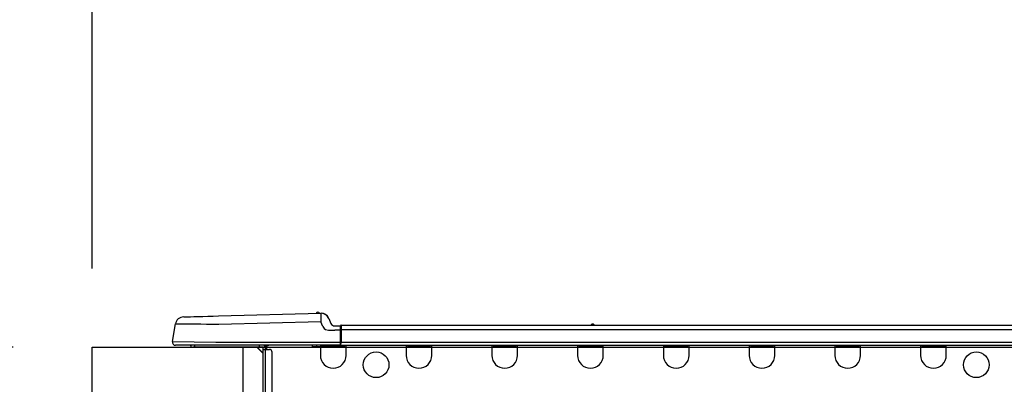
# Model space of a CAD drawing. Extents: x 84007 to 110129, y 210 to 8610.
# Drawn here: x 93721 to 94170, y 2878 to 3045 of the extents above; entities that cross this region are included whole.
import ezdxf

# ---------------------------------------------------------------- set-up
doc = ezdxf.new("R2010")
doc.units = 0
doc.header["$LTSCALE"] = 50
doc.header["$MEASUREMENT"] = 0
doc.layers.get('0').update_dxf_attribs({"linetype": 'CONTINUOUS'})
for name, color, linetype in [('126-甲板', 2, 'CONTINUOUS'), ('150-機器', 8, 'CONTINUOUS'), ('166-寸法B', 11, 'CONTINUOUS')]:
    doc.layers.add(name, color=color, linetype=linetype)
doc.styles.add('KH001', font='txt')
doc.dimstyles.new('KH1xx030', dxfattribs={"dimscale": 30, "dimtxt": 2, "dimasz": 0.6, "dimexe": 0.3, "dimexo": 1.2, "dimgap": 0.5, "dimtad": 3, "dimdec": 1, "dimdsep": 46, "dimlunit": 6, "dimtxsty": 'KH001', "dimblk": 'DOT', "dimcen": 1, "dimdle": 1, "dimclrd": 256, "dimclre": 256, "dimclrt": 256, "dimadec": 0, "dimazin": 0, "dimtfac": 1, "dimtdec": 1, "dimtix": 1, "dimtmove": 2, "dimatfit": 3, "dimldrblk": 'CLOSEDBLANK', "dimfxl": 1, "dimtolj": 1, "dimtzin": 0, "dimlwd": -1, "dimlwe": -1, "dimarcsym": 0})

# ---------------------------------------------------------------- blocks, each defined once
blk = doc.blocks.new('_Dot')
at = {"color": 0, "linetype": 'ByBlock', "lineweight": -2}
blk.add_line((-0.5, 0), (-1, 0), dxfattribs=at)
at = {"color": 0, "linetype": 'ByBlock', "const_width": 0.5}
blk.add_lwpolyline([(-0.25, 0, 1), (0.25, 0, 1)], format="xyb", close=True, dxfattribs=at)
blk = doc.blocks.new('*D268')
at = {"layer": '166-寸法B', "transparency": 16777216}
for p, q in [((93753.81, 2931.11), (93753.81, 3313.31)), ((94403.81, 2931.11), (94403.81, 3313.31)), ((93771.81, 3304.31), (94385.81, 3304.31))]:
    blk.add_line(p, q, dxfattribs=at)
at = {"layer": '166-寸法B', "transparency": 16777216, "xscale": 18, "yscale": 18, "zscale": 18, "rotation": 180}
blk.add_blockref('_Dot', (93753.81, 3304.31), dxfattribs=at)
at = {"layer": '166-寸法B', "transparency": 16777216, "xscale": 18, "yscale": 18, "zscale": 18}
blk.add_blockref('_Dot', (94403.81, 3304.31), dxfattribs=at)
at = {"layer": '166-寸法B', "transparency": 16777216, "insert": (94078.81, 3349.31), "char_height": 60, "attachment_point": 5, "style": 'KH001'}
blk.add_mtext('\\A1;650', dxfattribs=at)
blk = doc.blocks.new('_ClosedBlank')
at = {"color": 0, "linetype": 'ByBlock', "lineweight": -2}
for p, q in [((-1, 0.167), (0, 0)), ((-1, 0.167), (-1, -0.167)), ((0, 0), (-1, -0.167))]:
    blk.add_line(p, q, dxfattribs=at)
blk = doc.blocks.new('*D270')
at = {"layer": '166-寸法B', "transparency": 16777216}
for p, q in [((93717.81, 2895.11), (93389.04, 2895.11)), ((93398.04, 2053.11), (93398.04, 2877.11)), ((93718.34, 2035.11), (93389.04, 2035.11))]:
    blk.add_line(p, q, dxfattribs=at)
at = {"layer": '166-寸法B', "transparency": 16777216, "xscale": 18, "yscale": 18, "zscale": 18}
for p, rotation in [((93398.04, 2895.11), 90), ((93398.04, 2035.11), 270)]:
    blk.add_blockref('_Dot', p, dxfattribs=dict(at, rotation=rotation))
at = {"layer": '166-寸法B', "transparency": 16777216, "insert": (93348.01, 2465.11), "char_height": 60, "attachment_point": 5, "rotation": 90, "style": 'KH001'}
blk.add_mtext('\\A1;860(910)', dxfattribs=at)
blk = doc.blocks.new('*D271')
at = {"layer": '166-寸法B', "transparency": 16777216}
for p, q in [((93739.51, 3735.11), (93389.04, 3735.11)), ((93398.04, 2913.11), (93398.04, 3717.11)), ((93717.81, 2895.11), (93389.04, 2895.11))]:
    blk.add_line(p, q, dxfattribs=at)
at = {"layer": '166-寸法B', "transparency": 16777216, "xscale": 18, "yscale": 18, "zscale": 18}
for p, rotation in [((93398.04, 3735.11), 90), ((93398.04, 2895.11), 270)]:
    blk.add_blockref('_Dot', p, dxfattribs=dict(at, rotation=rotation))
at = {"layer": '166-寸法B', "transparency": 16777216, "insert": (93348.01, 3315.11), "char_height": 60, "attachment_point": 5, "rotation": 90, "style": 'KH001'}
blk.add_mtext('\\A1;840(790)', dxfattribs=at)
blk = doc.blocks.new('*D273')
at = {"layer": '166-寸法B', "transparency": 16777216}
for p, q in [((93702.34, 4435.11), (93119.04, 4435.11)), ((93128.04, 2053.11), (93128.04, 4417.11)), ((93718.34, 2035.11), (93119.04, 2035.11))]:
    blk.add_line(p, q, dxfattribs=at)
at = {"layer": '166-寸法B', "transparency": 16777216, "xscale": 18, "yscale": 18, "zscale": 18}
for p, rotation in [((93128.04, 4435.11), 90), ((93128.04, 2035.11), 270)]:
    blk.add_blockref('_Dot', p, dxfattribs=dict(at, rotation=rotation))
at = {"layer": '166-寸法B', "transparency": 16777216, "insert": (93079.23, 3235.11), "char_height": 60, "attachment_point": 5, "rotation": 90, "style": 'KH001'}
blk.add_mtext('\\A1;2,400', dxfattribs=at)
blk = doc.blocks.new('*D274')
at = {"layer": '166-寸法B', "transparency": 16777216}
for p, q in [((93739.51, 3735.11), (93254.04, 3735.11)), ((93263.04, 2053.11), (93263.04, 3717.11)), ((93718.34, 2035.11), (93254.04, 2035.11))]:
    blk.add_line(p, q, dxfattribs=at)
at = {"layer": '166-寸法B', "transparency": 16777216, "xscale": 18, "yscale": 18, "zscale": 18}
for p, rotation in [((93263.04, 3735.11), 90), ((93263.04, 2035.11), 270)]:
    blk.add_blockref('_Dot', p, dxfattribs=dict(at, rotation=rotation))
at = {"layer": '166-寸法B', "transparency": 16777216, "insert": (93214.23, 2885.11), "char_height": 60, "attachment_point": 5, "rotation": 90, "style": 'KH001'}
blk.add_mtext('\\A1;1,700', dxfattribs=at)
blk = doc.blocks.new('*D281')
at = {"layer": '166-寸法B', "transparency": 16777216}
for p, q in [((93533.04, 3035.45), (93533.04, 2895.11)), ((93533.04, 2913.11), (93533.04, 2931.11)), ((93717.81, 2895.11), (93524.04, 2895.11)), ((93533.04, 2855.11), (93533.04, 2895.11)), ((93533.04, 2855.11), (93533.04, 2895.11)), ((93717.81, 2855.11), (93524.04, 2855.11)), ((93533.04, 2837.11), (93533.04, 2819.11))]:
    blk.add_line(p, q, dxfattribs=at)
at = {"layer": '166-寸法B', "transparency": 16777216, "xscale": 18, "yscale": 18, "zscale": 18}
for p, rotation in [((93533.04, 2895.11), 270), ((93533.04, 2855.11), 90)]:
    blk.add_blockref('_Dot', p, dxfattribs=dict(at, rotation=rotation))
at = {"layer": '166-寸法B', "transparency": 16777216, "insert": (93488.04, 2984.21), "char_height": 60, "attachment_point": 5, "rotation": 90, "style": 'KH001'}
blk.add_mtext('\\A1;40', dxfattribs=at)
blk = doc.blocks.new('*D283')
at = {"layer": '166-寸法B', "transparency": 16777216}
for p, q in [((93753.81, 2931.11), (93753.81, 3178.31)), ((94400.81, 2931.11), (94400.81, 3178.31)), ((94382.81, 3169.31), (93771.81, 3169.31))]:
    blk.add_line(p, q, dxfattribs=at)
at = {"layer": '166-寸法B', "transparency": 16777216, "xscale": 18, "yscale": 18, "zscale": 18, "rotation": 180}
blk.add_blockref('_Dot', (93753.81, 3169.31), dxfattribs=at)
at = {"layer": '166-寸法B', "transparency": 16777216, "xscale": 18, "yscale": 18, "zscale": 18}
blk.add_blockref('_Dot', (94400.81, 3169.31), dxfattribs=at)
at = {"layer": '166-寸法B', "transparency": 16777216, "insert": (94077.31, 3214.31), "char_height": 60, "attachment_point": 5, "style": 'KH001'}
blk.add_mtext('\\A1;647', dxfattribs=at)

msp = doc.modelspace()

# ---------------------------------------------------------------- linework, layer by layer
at = {"layer": '126-甲板'}
msp.add_line((93822.81, 2855.11), (93822.81, 2895.11), dxfattribs=at)
msp.add_lwpolyline([(93753.81, 2895.11), (94400.81, 2895.11), (94400.81, 2855.11), (93753.81, 2855.11)], close=True, dxfattribs=at)
at = {"layer": '150-機器', "color": 13, "linetype": 'Continuous'}
for p, q in [((93806.71, 2909.26), (93809.15, 2909.32)), ((93809.15, 2909.32), (93811.64, 2909.39)), ((93811.64, 2909.39), (93858.27, 2910.61)), ((93858.27, 2910.61), (93858.27, 2910.54)), ((93858.27, 2910.54), (93858.28, 2910.31)), ((93858.28, 2910.31), (93858.29, 2909.95)), ((93858.29, 2909.95), (93858.3, 2909.46)), ((93858.3, 2909.46), (93858.32, 2908.87)), ((93858.38, 2910.61), (93858.38, 2910.61)), ((93790.56, 2897.71), (93791.92, 2905.72)), ((93792.13, 2905.71), (93791.92, 2905.72)), ((93792.73, 2905.71), (93792.13, 2905.71)), ((93793.72, 2905.69), (93792.73, 2905.71)), ((93795.07, 2905.68), (93793.72, 2905.69)), ((93796.77, 2905.66), (93795.07, 2905.68)), ((93795.68, 2908.97), (93795.88, 2908.98)), ((93795.88, 2908.98), (93796.46, 2908.99)), ((93796.46, 2908.99), (93797.42, 2909.02)), ((93798.77, 2905.63), (93796.77, 2905.66)), ((93797.42, 2909.02), (93798.73, 2909.05)), ((93798.73, 2909.05), (93800.36, 2909.09)), ((93801.03, 2905.61), (93798.77, 2905.63)), ((93800.36, 2909.09), (93802.26, 2909.14)), ((93803.51, 2905.58), (93801.03, 2905.61)), ((93802.26, 2909.14), (93804.4, 2909.2)), ((93806.16, 2905.54), (93803.51, 2905.58)), ((93804.4, 2909.2), (93806.71, 2909.26)), ((93808.92, 2905.51), (93806.16, 2905.54)), ((93811.75, 2905.48), (93808.92, 2905.51)), ((93858.38, 2906.7), (93811.75, 2905.48)), ((93858.32, 2908.87), (93858.34, 2908.19)), ((93858.34, 2908.19), (93858.36, 2907.46)), ((93858.36, 2907.46), (93858.38, 2906.7)), ((93859.29, 2904.51), (93858.38, 2906.7)), ((93861.99, 2908.2), (93862.9, 2906.01)), ((93861.99, 2908.2), (93862.9, 2906.01)), ((93861.99, 2908.2), (93861.99, 2908.2)), ((93862.9, 2906.01), (93862.9, 2906.01)), ((93867.32, 2903.24), (93867.32, 2904.91)), ((93867.61, 2905.2), (94221.43, 2905.2)), ((93867.61, 2905.2), (93867.61, 2905.16)), ((93867.61, 2905.16), (93867.61, 2905.05)), ((93867.61, 2905.05), (93867.61, 2904.87)), ((93867.61, 2904.87), (93867.61, 2904.63)), ((93981.82, 2905.39), (93983.08, 2905.39)), ((93982.41, 2905.69), (93982.5, 2905.69)), ((93982.5, 2905.69), (93982.5, 2905.69)), ((93859.29, 2904.51), (93859.82, 2903.65)), ((93859.82, 2903.65), (93860.44, 2903.2)), ((93860.44, 2903.2), (93861.75, 2902.87)), ((93861.75, 2902.87), (93864.71, 2902.85)), ((93864.71, 2904.81), (93867.32, 2904.81)), ((93867.32, 2902.85), (93864.71, 2902.85)), ((93867.32, 2904.81), (93867.32, 2903.24)), ((93867.32, 2904.32), (93867.32, 2903.24)), ((93867.32, 2896.58), (93867.32, 2903.24)), ((93867.61, 2903.24), (93867.32, 2903.24)), ((93867.61, 2904.63), (93867.61, 2904.33)), ((93867.61, 2904.33), (93867.61, 2903.99)), ((93867.61, 2903.99), (93867.61, 2903.62)), ((93867.61, 2903.62), (93867.61, 2903.24)), ((93867.61, 2903.24), (93867.61, 2897.46)), ((93867.61, 2903.24), (94221.43, 2903.24)), ((93790.56, 2897.71), (93810.38, 2897.46)), ((93810.38, 2896), (93792.01, 2896)), ((93800.77, 2895.11), (93800.77, 2896)), ((93810.38, 2897.46), (93867.32, 2897.46)), ((93867.32, 2896), (93810.38, 2896)), ((93830.14, 2896), (93830.14, 2895.11)), ((93832.54, 2895.9), (93832.73, 2895.9)), ((93832.73, 2895.9), (93832.73, 2895.7)), ((93854.48, 2895.26), (93854.45, 2896)), ((93856.44, 2895.31), (93856.41, 2896)), ((93858.09, 2896), (93858.09, 2895.31)), ((93858.68, 2896), (93858.68, 2895.9)), ((93858.68, 2895.9), (93869.25, 2895.9)), ((93859.35, 2896), (93859.35, 2895.9)), ((93859.35, 2896), (93859.35, 2895.9)), ((93862.6, 2895.9), (93862.6, 2896)), ((93862.6, 2895.9), (93862.6, 2896)), ((93863.58, 2895.9), (93863.58, 2896)), ((93863.58, 2895.9), (93863.58, 2896)), ((93863.58, 2895.9), (93863.58, 2896)), ((93863.58, 2895.9), (93863.58, 2896)), ((93863.58, 2896), (93863.58, 2895.9)), ((93863.58, 2896), (93863.58, 2895.9)), ((93863.58, 2896), (93863.58, 2895.9)), ((93863.58, 2896), (93863.58, 2895.9)), ((93865.54, 2895.9), (93865.54, 2896)), ((93867.32, 2896.58), (93867.32, 2896)), ((93867.32, 2896), (94221.73, 2896)), ((93867.61, 2897.46), (94221.43, 2897.46)), ((93869.25, 2895.9), (93869.25, 2896)), ((93869.84, 2895.31), (93869.84, 2896)), ((93897.25, 2896), (93897.25, 2895.31)), ((93897.84, 2896), (93897.84, 2895.9)), ((93897.84, 2895.9), (93908.41, 2895.9)), ((93908.41, 2895.9), (93908.41, 2896)), ((93909, 2895.31), (93909, 2896)), ((93936.41, 2896), (93936.41, 2895.31)), ((93937, 2896), (93937, 2895.9)), ((93937, 2895.9), (93947.57, 2895.9)), ((93947.57, 2895.9), (93947.57, 2896)), ((93948.16, 2895.31), (93948.16, 2896)), ((93975.57, 2896), (93975.57, 2895.31)), ((93976.16, 2896), (93976.16, 2895.9)), ((93976.16, 2895.9), (93986.73, 2895.9)), ((93986.73, 2895.9), (93986.73, 2896)), ((93987.32, 2895.31), (93987.32, 2896)), ((94014.73, 2896), (94014.73, 2895.31)), ((94015.32, 2896), (94015.32, 2895.9)), ((94015.32, 2895.9), (94025.9, 2895.9)), ((94025.9, 2895.9), (94025.9, 2896)), ((94026.48, 2895.31), (94026.48, 2896)), ((94053.9, 2896), (94053.9, 2895.31)), ((94054.48, 2896), (94054.48, 2895.9)), ((94054.48, 2895.9), (94065.06, 2895.9)), ((94065.06, 2895.9), (94065.06, 2896)), ((94065.64, 2895.31), (94065.64, 2896)), ((94093.06, 2896), (94093.06, 2895.31)), ((94093.64, 2896), (94093.64, 2895.9)), ((94093.64, 2895.9), (94104.22, 2895.9)), ((94104.22, 2895.9), (94104.22, 2896)), ((94104.8, 2895.31), (94104.8, 2896)), ((94132.22, 2896), (94132.22, 2895.31)), ((94132.8, 2896), (94132.8, 2895.9)), ((94132.8, 2895.9), (94143.38, 2895.9)), ((94143.38, 2895.9), (94143.38, 2896)), ((94143.97, 2895.31), (94143.97, 2896)), ((93800.77, 2895.11), (93799.79, 2895.11)), ((93830.14, 2895.11), (93800.77, 2895.11)), ((93829.01, 2895.11), (93831.95, 2892.18)), ((93829.28, 2895.11), (93831.95, 2892.44)), ((93831.95, 2895.11), (93830.14, 2895.11)), ((93831.95, 2894.14), (93831.95, 2895.11)), ((93831.95, 2860.85), (93831.95, 2894.14)), ((93831.95, 2894.14), (93832.93, 2894.14)), ((93832.93, 2895.51), (93832.93, 2895.11)), ((93832.93, 2895.11), (93832.93, 2894.14)), ((93832.93, 2894.14), (93832.93, 2860.85)), ((93832.93, 2894.14), (93834.89, 2894.14)), ((93833.52, 2895.8), (93833.52, 2894.14)), ((93834.11, 2895.8), (93833.52, 2895.8)), ((93835.87, 2893.16), (93835.87, 2861.83)), ((93856.44, 2895.31), (93854.48, 2895.26)), ((93857.01, 2895.32), (93856.44, 2895.31)), ((93857.56, 2895.34), (93857.01, 2895.32)), ((93858.07, 2895.35), (93857.56, 2895.34)), ((93858.09, 2895.35), (93857.62, 2895.34)), ((93858.09, 2895.35), (93858.07, 2895.35)), ((93858.09, 2895.31), (93869.84, 2895.31)), ((93858.09, 2895.31), (93858.09, 2891.39)), ((93869.84, 2891.39), (93869.84, 2895.31)), ((93897.25, 2895.31), (93909, 2895.31)), ((93897.25, 2895.31), (93897.25, 2891.39)), ((93909, 2891.39), (93909, 2895.31)), ((93936.41, 2895.31), (93948.16, 2895.31)), ((93936.41, 2895.31), (93936.41, 2891.39)), ((93948.16, 2891.39), (93948.16, 2895.31)), ((93975.57, 2895.31), (93987.32, 2895.31)), ((93975.57, 2895.31), (93975.57, 2891.39)), ((93987.32, 2891.39), (93987.32, 2895.31)), ((94014.73, 2895.31), (94026.48, 2895.31)), ((94014.73, 2895.31), (94014.73, 2891.39)), ((94026.48, 2891.39), (94026.48, 2895.31)), ((94053.9, 2895.31), (94065.64, 2895.31)), ((94053.9, 2895.31), (94053.9, 2891.39)), ((94065.64, 2891.39), (94065.64, 2895.31)), ((94093.06, 2895.31), (94104.8, 2895.31)), ((94093.06, 2895.31), (94093.06, 2891.39)), ((94104.8, 2891.39), (94104.8, 2895.31)), ((94132.22, 2895.31), (94143.97, 2895.31)), ((94132.22, 2895.31), (94132.22, 2891.39)), ((94143.97, 2891.39), (94143.97, 2895.31))]:
    msp.add_line(p, q, dxfattribs=at)
for centre in [(93883.55, 2887.09), (94157.67, 2887.09)]:
    msp.add_circle(centre, 5.87, dxfattribs=at)
for centre, radius, start, end in [((93856.91, 2910.28), 0.784, 23.5498, 159.4502), ((93856.91, 2910.28), 0.784, 23.5498, 92.5103), ((93858.38, 2906.7), 3.92, 22.6199, 91.5), ((93858.38, 2906.7), 3.92, 22.6199, 87.6957), ((93795.78, 2905.06), 3.92, 91.5, 170.3266), ((93864.71, 2906.77), 1.96, 202.6196, 270), ((93864.71, 2906.77), 1.96, 202.6203, 270), ((93867.61, 2904.91), 0.294, 90, 180), ((93981.43, 2905.69), 0.49, 270, 323.1301), ((93982.41, 2904.95), 0.734, 90, 143.1301), ((93982.5, 2904.95), 0.734, 36.8699, 90), ((93983.47, 2905.69), 0.49, 216.8699, 270), ((93983.47, 2905.69), 0.49, 216.8699, 270), ((93792.01, 2897.46), 1.47, 170.3266, 270), ((93799.79, 2896.09), 0.979, 185.7392, 270), ((93831.95, 2895.11), 0.979, 0, 64.1581), ((93832.34, 2895.51), 0.587, 0, 56.4427), ((93832.34, 2895.51), 1.17, 0, 24.6243), ((93834.11, 2896.29), 0.49, 270, 323.1301), ((93870.72, 2895.94), 3.46, 153.842, 169.2883), ((93834.89, 2893.16), 0.979, 0, 90), ((93863.97, 2891.39), 5.87, 180, 0), ((93903.13, 2891.39), 5.87, 180, 0), ((93942.29, 2891.39), 5.87, 180, 0), ((93981.45, 2891.39), 5.87, 180, 0), ((94020.61, 2891.39), 5.87, 180, 0), ((94059.77, 2891.39), 5.87, 180, 0), ((94098.93, 2891.39), 5.87, 180, 0), ((94138.09, 2891.39), 5.87, 180, 0)]:
    msp.add_arc(centre, radius, start, end, dxfattribs=at)

# ---------------------------------------------------------------- dimensions: what is measured, and where the dimension line sits
at = {"layer": '166-寸法B'}
for base, p2, picture, middle in [((93128.04, 4435.11), (93738.34, 4435.11), '*D273', (93079.23, 3235.11)), ((93263.04, 3735.11), (93775.51, 3735.11), '*D274', (93214.23, 2885.11))]:
    dim = msp.add_linear_dim(base=base, p1=(93754.34, 2035.11), p2=p2, angle=90, dimstyle='KH1xx030', dxfattribs=at)
    dim.commit()
    dim.dimension.update_dxf_attribs({"geometry": picture, "text_midpoint": middle})
for base, p1, p2, override, picture, middle in [((93398.04, 3735.11), (93753.81, 2895.11), (93775.51, 3735.11), {"dimpost": '(790)'}, '*D271', (93348.01, 3315.11)), ((93398.04, 2895.11), (93754.34, 2035.11), (93753.81, 2895.11), {"dimpost": '(910)'}, '*D270', (93348.01, 2465.11))]:
    dim = msp.add_linear_dim(base=base, p1=p1, p2=p2, angle=90, dimstyle='KH1xx030', override=override, dxfattribs=at)
    dim.commit()
    dim.dimension.update_dxf_attribs({"geometry": picture, "text_midpoint": middle})
for base, p1, p2, picture, middle in [((94403.81, 3304.31), (93753.81, 2895.11), (94403.81, 2895.11), '*D268', (94078.81, 3349.31)), ((93753.81, 3169.31), (94400.81, 2895.11), (93753.81, 2895.11), '*D283', (94077.31, 3214.31))]:
    dim = msp.add_linear_dim(base=base, p1=p1, p2=p2, dimstyle='KH1xx030', dxfattribs=at)
    dim.commit()
    dim.dimension.update_dxf_attribs({"geometry": picture, "text_midpoint": middle})
dim = msp.add_linear_dim(base=(93533.04, 2895.11), p1=(93753.81, 2855.11), p2=(93753.81, 2895.11), angle=90, dimstyle='KH1xx030', override={"dimtmove": 1}, dxfattribs=at)
dim.commit()
dim.dimension.update_dxf_attribs({"geometry": '*D281', "text_midpoint": (93545.95, 2984.21), "dimtype": 128})

doc.saveas('drawing.dxf')
